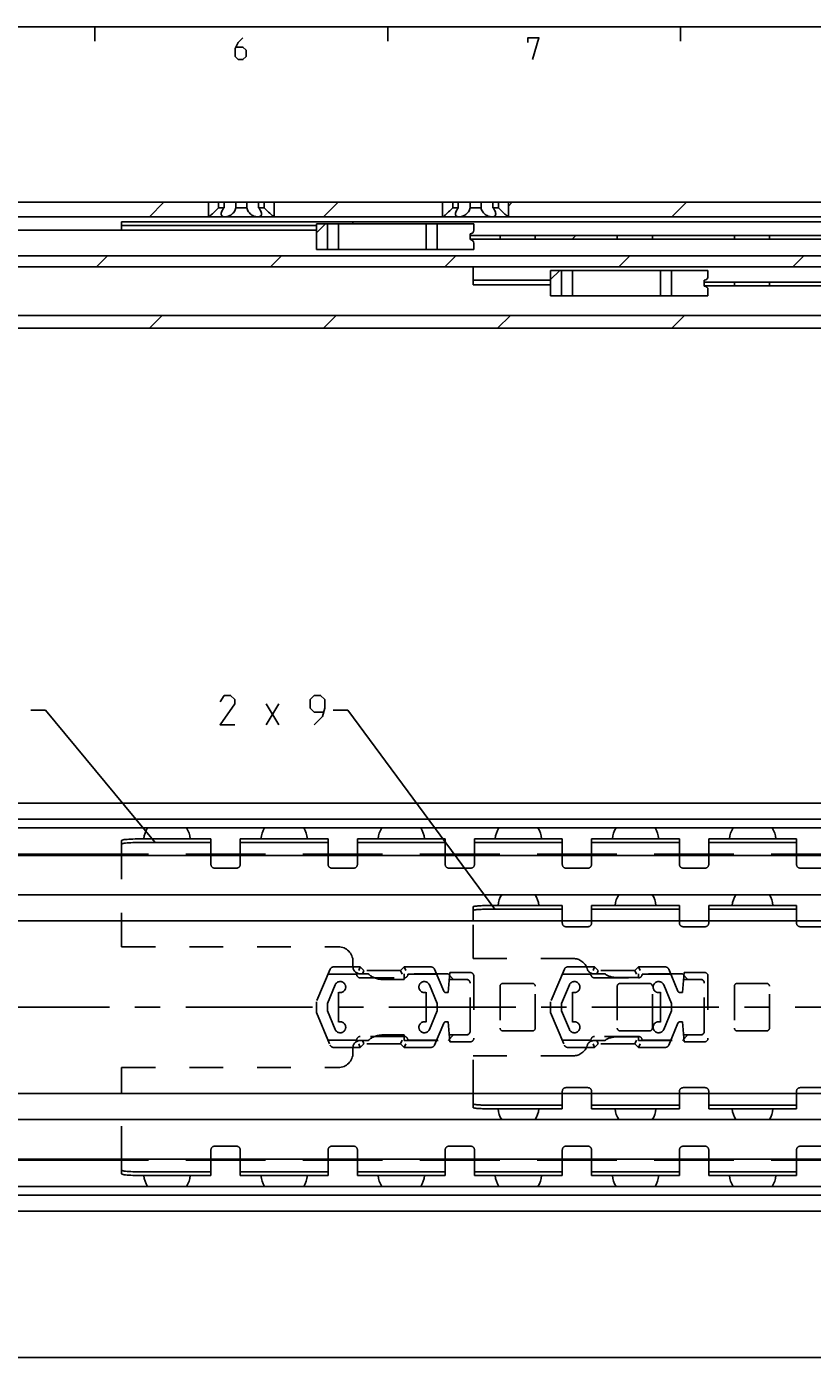
# Model space of a CAD drawing. Extents: x 0 to 1048, y 0 to 594.
# Drawn here: x 201 to 308, y 402 to 584 of the extents above; entities that cross this region are included whole.
import ezdxf

# ---------------------------------------------------------------- set-up
doc = ezdxf.new("R2010")
doc.units = 0
doc.header["$LTSCALE"] = 46.255
doc.header["$MEASUREMENT"] = 0
doc.linetypes.add('CENTER', pattern=[0.6, 0.375, -0.075, 0.075, -0.075])
doc.linetypes.add('HIDDEN', pattern=[0.2, 0.1, -0.1])
doc.layers.get('0').update_dxf_attribs({"linetype": 'CONTINUOUS'})
doc.layers.add('DEFAULT_1', color=7, linetype='CENTER')
doc.layers.add('DEFAULT_2', color=8, linetype='HIDDEN')
doc.dimstyles.get("Standard").update_dxf_attribs({"dimtxt": 0.18, "dimasz": 0.18, "dimexe": 0.18, "dimexo": 0.0625, "dimgap": 0.09, "dimtad": 0, "dimtih": 1, "dimtoh": 1, "dimdec": 4, "dimzin": 0, "dimdsep": 46, "dimtxsty": 'Standard', "dimcen": 0.09, "dimadec": 0, "dimazin": 0, "dimtfac": 1, "dimtdec": 4, "dimtofl": 0, "dimtmove": 0, "dimatfit": 3, "dimfxl": 1, "dimtolj": 1, "dimtzin": 0, "dimarcsym": 0})

# ---------------------------------------------------------------- blocks, each defined once
blk = doc.blocks.new('*D5')
at = {"color": 2, "linetype": 'Continuous'}
for p, q in [((100, 423.35), (100, 401.6)), ((550, 422.61), (550, 401.6)), ((100, 402.1), (325, 402.1)), ((550, 402.1), (325, 402.1))]:
    blk.add_line(p, q, dxfattribs=at)
for points in [[(103.5, 402.6), (100, 402.1), (103.5, 401.6)], [(546.5, 401.6), (550, 402.1), (546.5, 402.6)]]:
    blk.add_solid(points, dxfattribs=at)

msp = doc.modelspace()

# ---------------------------------------------------------------- linework, layer by layer
at = {"color": 4, "linetype": 'Continuous'}
msp.add_line((10, 584), (831, 584), dxfattribs=at)
at = {"color": 2, "linetype": 'Continuous'}
for p, q in [((210, 584), (210, 582)), ((250, 584), (250, 582)), ((290, 584), (290, 582)), ((217.43299, 558), (219.43299, 560)), ((241.22006, 558), (243.22006, 560)), ((266.5, 559.49287), (267.00713, 560)), ((288.79421, 558), (290.79421, 560)), ((240.25532, 555.81739), (241.48792, 557.05)), ((275.21121, 554.95), (275.71121, 555.45)), ((210.21029, 551.2), (211.71029, 552.7)), ((233.99736, 551.2), (235.49736, 552.7)), ((257.78443, 551.2), (259.28443, 552.7)), ((281.57151, 551.2), (283.07151, 552.7)), ((305.35858, 551.2), (306.85858, 552.7)), ((272.25532, 549.46739), (273.48792, 550.7)), ((217.43274, 542.8), (219.18274, 544.55)), ((241.21981, 542.8), (242.96981, 544.55)), ((265.00688, 542.8), (266.75688, 544.55)), ((288.79396, 542.8), (290.54396, 544.55)), ((203.2481, 490.59867), (201.2481, 490.59867)), ((218.22298, 472.50181), (203.2481, 490.59867)), ((244.52914, 490.59867), (242.52914, 490.59867)), ((264.64513, 463.40146), (244.52914, 490.59867))]:
    msp.add_line(p, q, dxfattribs=at)
at = {"color": 7, "linetype": 'Continuous'}
for p, q in [((100, 560), (550, 560)), ((225.5, 558), (225.5, 560)), ((226.88393, 559.25), (226.88393, 560)), ((227.64231, 559.25), (227.64231, 560)), ((229.24162, 559.25), (229.24162, 560)), ((230.75838, 559.25), (230.75838, 560)), ((232.35769, 559.25), (232.35769, 560)), ((233.11607, 559.25), (233.11607, 560)), ((234.5, 558), (234.5, 560)), ((257.5, 558), (257.5, 560)), ((258.88393, 559.25), (258.88393, 560)), ((259.64231, 559.25), (259.64231, 560)), ((261.24162, 559.25), (261.24162, 560)), ((262.75838, 559.25), (262.75838, 560)), ((264.35769, 559.25), (264.35769, 560)), ((265.11607, 559.25), (265.11607, 560)), ((266.5, 558), (266.5, 560)), ((226.88393, 559.25), (227.64231, 559.25)), ((229.24162, 559.25), (230.75838, 559.25)), ((232.35769, 559.25), (233.11607, 559.25)), ((258.88393, 559.25), (259.64231, 559.25)), ((261.24162, 559.25), (262.75838, 559.25)), ((264.35769, 559.25), (265.11607, 559.25)), ((108.94901, 558), (501.55051, 558)), ((213.65, 556.2), (213.65, 557.35)), ((213.65, 557.35), (417.85, 557.35)), ((213.65, 556.85), (240.25532, 556.85)), ((225.52517, 558.01962), (225.5, 558)), ((225.60227, 558.08026), (225.52517, 558.01962)), ((240.25532, 557.05), (240.25532, 553.55)), ((240.25532, 557.05), (261.75, 557.05)), ((241.75532, 557.05), (241.75532, 553.55)), ((243.25532, 557.05), (243.25532, 553.55)), ((255.25562, 557.05), (255.25562, 553.55)), ((256.75562, 557.05), (256.75562, 553.55)), ((257.52517, 558.01962), (257.5, 558)), ((257.60227, 558.08026), (257.52517, 558.01962)), ((261.75, 557.05), (261.75, 556.2)), ((240.25532, 556.2), (130, 556.2)), ((261.25, 555.7), (261.25, 554.9)), ((261.25, 555.45), (370.25, 555.45)), ((261.25, 554.95), (370.25, 554.95)), ((265.35, 555.45), (265.35, 554.95)), ((270.15, 555.45), (270.15, 554.95)), ((281.35, 555.45), (281.35, 554.95)), ((286.15, 555.45), (286.15, 554.95)), ((297.35, 555.45), (297.35, 554.95)), ((302.15, 555.45), (302.15, 554.95)), ((133.7, 552.7), (357.2588, 552.7)), ((240.25532, 553.55), (261.75, 553.55)), ((261.75, 554.4), (261.75, 553.55)), ((140.38243, 551.2), (356.26128, 551.2)), ((261.65, 548.70171), (261.65, 551.2)), ((261.65, 549.36111), (272.25532, 549.36111)), ((272.25532, 550.7), (272.25532, 547.2)), ((272.25532, 550.7), (293.75, 550.7)), ((273.75532, 550.7), (273.75532, 547.2)), ((275.25532, 550.7), (275.25532, 547.2)), ((287.25562, 550.7), (287.25562, 547.2)), ((288.75562, 550.7), (288.75562, 547.2)), ((293.25, 549.35), (293.25, 548.55)), ((293.25, 549.1), (370.25, 549.1)), ((293.75, 550.7), (293.75, 549.85)), ((297.35, 549.1), (297.35, 548.6)), ((302.15, 549.1), (302.15, 548.6)), ((261.65, 548.70171), (272.25532, 548.70171)), ((272.25532, 547.2), (293.75, 547.2)), ((293.25, 548.6), (370.25, 548.6)), ((293.75, 548.05), (293.75, 547.2)), ((134.94374, 544.55), (550, 544.55)), ((100, 542.8), (550, 542.8)), ((100.0391, 477.9), (549.96091, 477.9)), ((548.65912, 474.5), (101.34088, 474.5)), ((545, 475.69331), (105, 475.69331)), ((213.65, 470.9), (213.65, 472.78736)), ((216.15, 472.50181), (225.85, 472.50181)), ((225.85, 470.9), (225.85, 473)), ((229.85, 470.9), (229.85, 473)), ((229.85, 472.50181), (241.85, 472.50181)), ((241.85, 470.9), (241.85, 473)), ((245.85, 470.9), (245.85, 473)), ((245.85, 472.50181), (257.85, 472.50181)), ((257.85, 470.9), (257.85, 473)), ((261.85, 470.9), (261.85, 473)), ((261.85, 472.50181), (273.85, 472.50181)), ((273.85, 470.9), (273.85, 473)), ((277.85, 470.9), (277.85, 473)), ((277.85, 472.50181), (289.85, 472.50181)), ((289.85, 470.9), (289.85, 473)), ((293.85, 470.9), (293.85, 473)), ((293.85, 472.50181), (305.85, 472.50181)), ((305.85, 470.9), (305.85, 473)), ((217.29765, 470.9), (103.5, 470.9)), ((543.5, 470.75), (103.5, 470.75)), ((233.29765, 470.9), (222.40235, 470.9)), ((249.29765, 470.9), (238.40235, 470.9)), ((265.29765, 470.9), (254.40235, 470.9)), ((281.29765, 470.9), (270.40235, 470.9)), ((297.29765, 470.9), (286.40235, 470.9)), ((313.29765, 470.9), (302.40235, 470.9)), ((543.5, 465.35), (103.5, 465.35)), ((261.65, 461.81625), (261.65, 463.70938)), ((264.15, 463.40146), (273.85, 463.40146)), ((273.85, 461.81625), (273.85, 463.9)), ((277.85, 461.81625), (277.85, 463.9)), ((277.85, 463.40146), (289.85, 463.40146)), ((289.85, 461.81625), (289.85, 463.9)), ((293.85, 461.81625), (293.85, 463.9)), ((293.85, 463.40146), (305.85, 463.40146)), ((305.85, 461.81625), (305.85, 463.9)), ((100, 461.81625), (550, 461.81625)), ((100, 438.18375), (550, 438.18375)), ((261.65, 436.29062), (261.65, 438.18375)), ((273.85, 436.1), (273.85, 438.18375)), ((277.85, 436.1), (277.85, 438.18375)), ((289.85, 436.1), (289.85, 438.18375)), ((293.85, 436.1), (293.85, 438.18375)), ((305.85, 436.1), (305.85, 438.18375)), ((264.15, 436.59854), (273.85, 436.59854)), ((277.85, 436.59854), (289.85, 436.59854)), ((293.85, 436.59854), (305.85, 436.59854)), ((543.5, 434.65), (103.5, 434.65)), ((543.5, 429.25), (103.5, 429.25)), ((217.29765, 429.1), (103.5, 429.1)), ((213.65, 427.21264), (213.65, 429.1)), ((233.29765, 429.1), (222.40235, 429.1)), ((225.85, 427), (225.85, 429.1)), ((229.85, 427), (229.85, 429.1)), ((249.29765, 429.1), (238.40235, 429.1)), ((241.85, 427), (241.85, 429.1)), ((245.85, 427), (245.85, 429.1)), ((265.29765, 429.1), (254.40235, 429.1)), ((257.85, 427), (257.85, 429.1)), ((261.85, 427), (261.85, 429.1)), ((281.29765, 429.1), (270.40235, 429.1)), ((273.85, 427), (273.85, 429.1)), ((277.85, 427), (277.85, 429.1)), ((297.29765, 429.1), (286.40235, 429.1)), ((289.85, 427), (289.85, 429.1)), ((293.85, 427), (293.85, 429.1)), ((313.29765, 429.1), (302.40235, 429.1)), ((305.85, 427), (305.85, 429.1)), ((216.15, 427.49819), (225.85, 427.49819)), ((229.85, 427.49819), (241.85, 427.49819)), ((245.85, 427.49819), (257.85, 427.49819)), ((261.85, 427.49819), (273.85, 427.49819)), ((277.85, 427.49819), (289.85, 427.49819)), ((293.85, 427.49819), (305.85, 427.49819)), ((548.65912, 425.5), (101.34088, 425.5)), ((545, 424.30669), (105, 424.30669)), ((100.0391, 422.1), (549.96091, 422.1))]:
    msp.add_line(p, q, dxfattribs=at)
at = {"color": 5, "linetype": 'Continuous'}
for p, q in [((233.38628, 488.59868), (235.10056, 491.45579)), ((233.38628, 491.45579), (235.10056, 488.59868))]:
    msp.add_line(p, q, dxfattribs=at)
at = {"color": 3, "linetype": 'Continuous'}
for p, q in [((216.15, 473), (225.85, 473)), ((229.85, 473), (241.85, 473)), ((245.85, 473), (257.85, 473)), ((261.85, 473), (273.85, 473)), ((277.85, 473), (289.85, 473)), ((293.85, 473), (305.85, 473)), ((264.15, 463.9), (273.85, 463.9)), ((277.85, 463.9), (289.85, 463.9)), ((293.85, 463.9), (305.85, 463.9)), ((264.15, 436.1), (273.85, 436.1)), ((277.85, 436.1), (289.85, 436.1)), ((293.85, 436.1), (305.85, 436.1)), ((216.15, 427), (225.85, 427)), ((229.85, 427), (241.85, 427)), ((245.85, 427), (257.85, 427)), ((261.85, 427), (273.85, 427)), ((277.85, 427), (289.85, 427)), ((293.85, 427), (305.85, 427))]:
    msp.add_line(p, q, dxfattribs=at)
at = {"color": 5, "linetype": 'Continuous'}
for points in [[(230.21428, 582.49999), (229.57144, 581.85713), (229.14286, 581.00001), (229.14286, 579.92859), (229.57144, 579.49998), (230.21428, 579.49998), (230.64286, 579.92859), (230.64286, 580.78571), (230.21428, 581.21427), (229.28571, 581.21427)], [(269.14287, 581.85713), (269.14287, 582.49999), (270.64285, 582.49999), (269.78571, 579.49998)], [(229.10059, 488.59868), (227.10057, 488.59868), (229.10059, 491.45579), (229.10059, 492.02725), (228.52915, 492.59867), (227.672, 492.59867), (227.10057, 491.74155)], [(239.95772, 488.59868), (241.10057, 489.74155), (241.3863, 490.88438), (241.3863, 492.02725), (240.81486, 492.59867), (239.95772, 492.59867), (239.38628, 492.02725), (239.38628, 490.88438), (239.95772, 490.31297), (241.19581, 490.31297)]]:
    msp.add_lwpolyline(points, dxfattribs=at)
at = {"color": 7, "linetype": 'Continuous'}
for points in [[(226.88393, 559.25), (226.76163, 559.12086), (226.62318, 558.98038), (226.47196, 558.83308), (226.32036, 558.69113), (226.1774, 558.56196), (226.04574, 558.44663), (225.92754, 558.34582), (225.82389, 558.25939), (225.73524, 558.18684), (225.6615, 558.12741), (225.60227, 558.08026)], [(227.25, 558.40713), (227.25032, 558.42622), (227.26308, 558.53426), (227.29621, 558.65724), (227.35082, 558.79266), (227.42735, 558.93873), (227.52547, 559.09302), (227.64231, 559.25)], [(227.75, 558), (227.65643, 558.00487), (227.5698, 558.01955), (227.49209, 558.04384), (227.42208, 558.07872), (227.36282, 558.12366), (227.31378, 558.18061), (227.27771, 558.24909), (227.25584, 558.3306), (227.25, 558.40713)], [(229.24162, 559.25), (229.2169, 559.12176), (229.17159, 558.98183), (229.10313, 558.83576), (229.01412, 558.69394), (228.91036, 558.56412), (228.79628, 558.44837), (228.67557, 558.34713), (228.55154, 558.26035), (228.42687, 558.18751), (228.30364, 558.12785), (228.18341, 558.08052), (228.06727, 558.0447), (227.95598, 558.01968), (227.85007, 558.00489), (227.75, 558)], [(232.25, 558), (232.1502, 558.00486), (232.0446, 558.01957), (231.93363, 558.04446), (231.81785, 558.08008), (231.69798, 558.12714), (231.57511, 558.18646), (231.45078, 558.25887), (231.32704, 558.34514), (231.20655, 558.44577), (231.09254, 558.56088), (230.98876, 558.68991), (230.8993, 558.83132), (230.82976, 558.97841), (230.78347, 559.1203), (230.75838, 559.25)], [(232.75, 558.40697), (232.74962, 558.38702), (232.73571, 558.29034), (232.70283, 558.20759), (232.65457, 558.14105), (232.59278, 558.08834), (232.51963, 558.04867), (232.43762, 558.02136), (232.34704, 558.00525), (232.25, 558)], [(232.35769, 559.25), (232.47828, 559.08757), (232.57972, 558.92646), (232.65832, 558.7726), (232.71252, 558.63028), (232.74275, 558.50052), (232.75, 558.40697)], [(234.5, 558), (234.43477, 558.05103), (234.38286, 558.09205), (234.31482, 558.14641), (234.23002, 558.21513), (234.1281, 558.2992), (234.00921, 558.39946), (233.87428, 558.51629), (233.7254, 558.64932), (233.56553, 558.79747), (233.40201, 558.95542), (233.24964, 559.10921), (233.11607, 559.25)], [(258.88393, 559.25), (258.76163, 559.12086), (258.62318, 558.98038), (258.47196, 558.83308), (258.32036, 558.69113), (258.1774, 558.56196), (258.04574, 558.44663), (257.92754, 558.34582), (257.82389, 558.25939), (257.73524, 558.18684), (257.6615, 558.12741), (257.60227, 558.08026)], [(259.25, 558.40713), (259.25032, 558.42622), (259.26308, 558.53426), (259.29621, 558.65724), (259.35082, 558.79266), (259.42735, 558.93873), (259.52547, 559.09302), (259.64231, 559.25)], [(259.75, 558), (259.65643, 558.00487), (259.5698, 558.01955), (259.49209, 558.04384), (259.42208, 558.07872), (259.36282, 558.12366), (259.31378, 558.18061), (259.27771, 558.24909), (259.25584, 558.3306), (259.25, 558.40713)], [(261.24162, 559.25), (261.2169, 559.12176), (261.17159, 558.98183), (261.10313, 558.83576), (261.01412, 558.69394), (260.91036, 558.56412), (260.79628, 558.44837), (260.67557, 558.34713), (260.55154, 558.26035), (260.42687, 558.18751), (260.30364, 558.12785), (260.18341, 558.08052), (260.06727, 558.0447), (259.95598, 558.01968), (259.85007, 558.00489), (259.75, 558)], [(264.25, 558), (264.1502, 558.00486), (264.0446, 558.01957), (263.93363, 558.04446), (263.81785, 558.08008), (263.69798, 558.12714), (263.57511, 558.18646), (263.45078, 558.25887), (263.32704, 558.34514), (263.20655, 558.44577), (263.09254, 558.56088), (262.98876, 558.68991), (262.8993, 558.83132), (262.82976, 558.97841), (262.78347, 559.1203), (262.75838, 559.25)], [(264.75, 558.40697), (264.74962, 558.38702), (264.73571, 558.29034), (264.70283, 558.20759), (264.65457, 558.14105), (264.59278, 558.08834), (264.51963, 558.04867), (264.43762, 558.02136), (264.34704, 558.00525), (264.25, 558)], [(264.35769, 559.25), (264.47828, 559.08757), (264.57972, 558.92646), (264.65832, 558.7726), (264.71252, 558.63028), (264.74275, 558.50052), (264.75, 558.40697)], [(266.5, 558), (266.43477, 558.05103), (266.38286, 558.09205), (266.31482, 558.14641), (266.23002, 558.21513), (266.1281, 558.2992), (266.00921, 558.39946), (265.87428, 558.51629), (265.7254, 558.64932), (265.56553, 558.79747), (265.40201, 558.95542), (265.24964, 559.10921), (265.11607, 559.25)], [(245.11499, 557.35), (245.16107, 557.34117), (245.19659, 557.31473), (245.22201, 557.27126), (245.23856, 557.21093), (245.24742, 557.13393), (245.24976, 557.05)], [(216.15, 472.50181), (215.82368, 472.49999), (215.50295, 472.49457), (215.19329, 472.48563), (214.90001, 472.47332), (214.6281, 472.45787), (214.38223, 472.43953), (214.16661, 472.41862), (213.98493, 472.39549), (213.8403, 472.37054), (213.73519, 472.34421), (213.67139, 472.31693), (213.65, 472.28917)], [(264.15, 463.40146), (263.94356, 463.4008), (263.73849, 463.39886), (263.53631, 463.39562), (263.33821, 463.39113), (263.14579, 463.3854), (262.96009, 463.37848), (262.78267, 463.37042), (262.61443, 463.36126), (262.45683, 463.35108), (262.31065, 463.33994), (262.17718, 463.32792), (262.05706, 463.31509), (261.95134, 463.30156), (261.86055, 463.2874), (261.78547, 463.27273), (261.72649, 463.25763), (261.6841, 463.24221), (261.65854, 463.22658), (261.65, 463.21084)], [(261.65, 436.78916), (261.65854, 436.77342), (261.6841, 436.75779), (261.72649, 436.74237), (261.78547, 436.72727), (261.86055, 436.7126), (261.95134, 436.69844), (262.05706, 436.68491), (262.17718, 436.67208), (262.31065, 436.66006), (262.45683, 436.64892), (262.61443, 436.63874), (262.78267, 436.62958), (262.96009, 436.62152), (263.14579, 436.6146), (263.33821, 436.60887), (263.53631, 436.60438), (263.73849, 436.60114), (263.94356, 436.5992), (264.15, 436.59854)], [(213.65, 427.71083), (213.67139, 427.68307), (213.73519, 427.65579), (213.8403, 427.62946), (213.98493, 427.60451), (214.16661, 427.58138), (214.38223, 427.56047), (214.6281, 427.54213), (214.90001, 427.52668), (215.19329, 427.51437), (215.50295, 427.50543), (215.82368, 427.50001), (216.15, 427.49819)]]:
    msp.add_lwpolyline(points, dxfattribs=at)
at = {"color": 3, "linetype": 'Continuous'}
for points in [[(213.65, 472.78736), (213.67139, 472.81511), (213.73519, 472.84239), (213.8403, 472.86873), (213.98493, 472.89368), (214.16661, 472.91681), (214.38223, 472.93772), (214.6281, 472.95606), (214.90001, 472.97151), (215.19329, 472.98381), (215.50295, 472.99275), (215.82368, 472.99818), (216.15, 473)], [(261.65, 463.70938), (261.65854, 463.72512), (261.6841, 463.74076), (261.72649, 463.75617), (261.78547, 463.77128), (261.86055, 463.78595), (261.95134, 463.80011), (262.05706, 463.81364), (262.17718, 463.82646), (262.31065, 463.83848), (262.45683, 463.84963), (262.61443, 463.8598), (262.78267, 463.86896), (262.96009, 463.87702), (263.14579, 463.88395), (263.33821, 463.88967), (263.53631, 463.89417), (263.73849, 463.8974), (263.94356, 463.89935), (264.15, 463.9)], [(264.15, 436.1), (263.94356, 436.10065), (263.73849, 436.1026), (263.53631, 436.10583), (263.33821, 436.11033), (263.14579, 436.11605), (262.96009, 436.12298), (262.78267, 436.13104), (262.61443, 436.1402), (262.45683, 436.15037), (262.31065, 436.16152), (262.17718, 436.17354), (262.05706, 436.18636), (261.95134, 436.19989), (261.86055, 436.21405), (261.78547, 436.22872), (261.72649, 436.24383), (261.6841, 436.25924), (261.65854, 436.27488), (261.65, 436.29062)], [(216.15, 427), (215.82368, 427.00182), (215.50295, 427.00725), (215.19329, 427.01619), (214.90001, 427.02849), (214.6281, 427.04394), (214.38223, 427.06228), (214.16661, 427.08319), (213.98493, 427.10632), (213.8403, 427.13127), (213.73519, 427.15761), (213.67139, 427.18489), (213.65, 427.21264)]]:
    msp.add_lwpolyline(points, dxfattribs=at)
at = {"color": 7, "linetype": 'Continuous'}
for centre, radius, start, end in [((261.25, 556.2), 0.5, 270, 0), ((261.25, 554.4), 0.5, 0, 90), ((293.25, 549.85), 0.5, 270, 0), ((293.25, 548.05), 0.5, 0, 90), ((219.85, 472.775), 3.175, 147.0817367, 175.9258367), ((219.85, 472.775), 3.175, 4.0741633, 32.9182633), ((235.85, 472.775), 3.175, 147.0817367, 175.9258367), ((235.85, 472.775), 3.175, 4.0741633, 32.9182633), ((251.85, 472.775), 3.175, 147.0817367, 175.9258367), ((251.85, 472.775), 3.175, 4.0741633, 32.9182633), ((267.85, 472.775), 3.175, 147.0817367, 175.9258367), ((267.85, 472.775), 3.175, 4.0741633, 32.9182633), ((283.85, 472.775), 3.175, 147.0817367, 175.9258367), ((283.85, 472.775), 3.175, 4.0741633, 32.9182633), ((299.85, 472.775), 3.175, 147.0817367, 175.9258367), ((299.85, 472.775), 3.175, 4.0741633, 32.9182633), ((267.85, 463.77), 2.778, 145.2588838, 177.3096378), ((267.85, 463.77), 2.778, 2.6903622, 34.7411162), ((283.85, 463.77), 2.778, 145.2588838, 177.3096378), ((283.85, 463.77), 2.778, 2.6903622, 34.7411162), ((299.85, 463.77), 2.778, 145.2588838, 177.3096378), ((299.85, 463.77), 2.778, 2.6903622, 34.7411162), ((267.85, 436.23), 2.778, 182.6903622, 214.7411162), ((267.85, 436.23), 2.778, 325.2588838, 357.3096378), ((283.85, 436.23), 2.778, 182.6903622, 214.7411162), ((283.85, 436.23), 2.778, 325.2588838, 357.3096378), ((299.85, 436.23), 2.778, 182.6903622, 214.7411162), ((299.85, 436.23), 2.778, 325.2588838, 357.3096378), ((219.85, 427.225), 3.175, 184.0741633, 212.9182633), ((219.85, 427.225), 3.175, 327.0817367, 355.9258367), ((235.85, 427.225), 3.175, 184.0741633, 212.9182633), ((235.85, 427.225), 3.175, 327.0817367, 355.9258367), ((251.85, 427.225), 3.175, 184.0741633, 212.9182633), ((251.85, 427.225), 3.175, 327.0817367, 355.9258367), ((267.85, 427.225), 3.175, 184.0741633, 212.9182633), ((267.85, 427.225), 3.175, 327.0817367, 355.9258367), ((283.85, 427.225), 3.175, 184.0741633, 212.9182633), ((283.85, 427.225), 3.175, 327.0817367, 355.9258367), ((299.85, 427.225), 3.175, 184.0741633, 212.9182633), ((299.85, 427.225), 3.175, 327.0817367, 355.9258367)]:
    msp.add_arc(centre, radius, start, end, dxfattribs=at)
at = {"layer": 'DEFAULT_1', "color": 2, "linetype": 'CENTER'}
msp.add_line((322.9999, 450), (153, 450), dxfattribs=at)
at = {"layer": 'DEFAULT_2', "color": 8, "linetype": 'HIDDEN'}
for p, q in [((213.65, 458.25), (213.65, 470.9)), ((225.85, 469.5), (225.85, 470.9)), ((229.85, 469.5), (229.85, 470.9)), ((241.85, 469.5), (241.85, 470.9)), ((245.85, 469.5), (245.85, 470.9)), ((257.85, 469.5), (257.85, 470.9)), ((261.85, 469.5), (261.85, 470.9)), ((273.85, 469.5), (273.85, 470.9)), ((277.85, 469.5), (277.85, 470.9)), ((289.85, 469.5), (289.85, 470.9)), ((293.85, 469.5), (293.85, 470.9)), ((305.85, 469.5), (305.85, 470.9)), ((226.35, 469), (229.35, 469)), ((242.35, 469), (245.35, 469)), ((258.35, 469), (261.35, 469)), ((274.35, 469), (277.35, 469)), ((290.35, 469), (293.35, 469)), ((306.35, 469), (309.35, 469)), ((261.65, 456.65), (261.65, 461.81625)), ((273.85, 461.81625), (273.85, 461.5)), ((277.85, 461.81625), (277.85, 461.5)), ((289.85, 461.81625), (289.85, 461.5)), ((293.85, 461.81625), (293.85, 461.5)), ((305.85, 461.81625), (305.85, 461.5)), ((274.35, 461), (277.35, 461)), ((290.35, 461), (293.35, 461)), ((306.35, 461), (309.35, 461)), ((213.65, 458.25), (243.25, 458.25)), ((245.25, 455.55), (245.25, 456.25)), ((261.65, 456.65), (275.34212, 456.65)), ((242.12649, 455.19403), (240.25532, 450.75)), ((241.83426, 454.5), (245.75532, 454.5)), ((246.25532, 455.5), (242.5873, 455.5)), ((246.25532, 455.5), (246.04821, 455)), ((247.34278, 454.55), (246.25, 454.55)), ((246.25532, 455.5), (246.75532, 455)), ((246.75532, 455), (246.54821, 454.5)), ((251.75532, 455), (246.75532, 455)), ((252.25532, 455.5), (251.75532, 455)), ((251.75532, 455), (251.96242, 454.5)), ((252.25, 454.55), (252.25, 453.8)), ((258.25, 454.55), (252.25, 454.55)), ((252.25532, 455.5), (252.46242, 455)), ((255.92333, 455.5), (252.25532, 455.5)), ((252.75532, 454.5), (256.67637, 454.5)), ((257.6517, 452.18358), (256.38415, 455.19403)), ((258.49059, 454.75), (258.25, 452)), ((259, 453.8), (258.25, 454.55)), ((261.25, 454.75), (258.49059, 454.75)), ((261.75, 454.25), (261.75, 445.75)), ((274.12649, 455.19403), (272.25532, 450.75)), ((273.83426, 454.5), (277.75532, 454.5)), ((278.25532, 455.5), (274.5873, 455.5)), ((278.25532, 455.5), (278.04821, 455)), ((279.65313, 454.55), (278.20394, 454.55)), ((278.25532, 455.5), (278.75532, 455)), ((278.75532, 455), (278.54821, 454.5)), ((283.75532, 455), (278.75532, 455)), ((284.25532, 455.5), (283.75532, 455)), ((283.75532, 455), (283.96242, 454.5)), ((284.25, 454.55), (284.25, 454.05)), ((290.25, 454.55), (284.25, 454.55)), ((284.25532, 455.5), (284.46242, 455)), ((287.92333, 455.5), (284.25532, 455.5)), ((284.75532, 454.5), (288.67637, 454.5)), ((289.6517, 452.18358), (288.38415, 455.19403)), ((290.49059, 454.75), (290.25, 452)), ((291, 453.8), (290.25, 454.55)), ((293.25, 454.75), (290.49059, 454.75)), ((293.75, 454.25), (293.75, 445.75)), ((242.81301, 453.03846), (241.75532, 450.5)), ((246.25532, 454), (252.25532, 454)), ((252.25, 453.8), (249.25, 453.8)), ((256.75562, 450.5), (255.69759, 453.03853)), ((258.40529, 453.775), (260.75, 453.775)), ((260.75, 453.8), (259, 453.8)), ((261.25, 446.7), (261.25, 453.3)), ((265.35, 452.85), (265.35, 447.15)), ((269.75, 453.25), (265.75, 453.25)), ((270.15, 447.15), (270.15, 452.85)), ((274.81301, 453.03846), (273.75532, 450.5)), ((278.25532, 454), (284.25532, 454)), ((284.25, 454.05), (281.25, 454.05)), ((281.35, 452.85), (281.35, 447.15)), ((285.75, 453.25), (281.75, 453.25)), ((286.15, 447.15), (286.15, 452.85)), ((288.75562, 450.5), (287.69759, 453.03853)), ((290.40529, 453.775), (292.75, 453.775)), ((292.75, 453.8), (291, 453.8)), ((293.25, 446.7), (293.25, 453.3)), ((297.35, 452.85), (297.35, 447.15)), ((301.75, 453.25), (297.75, 453.25)), ((302.15, 447.15), (302.15, 452.85)), ((240.25532, 450.75), (240.25532, 449.25)), ((243.25532, 447.95711), (243.25532, 452.04289)), ((255.25562, 452.043), (255.25562, 447.957)), ((258.25, 452), (257.92819, 452)), ((272.25532, 450.75), (272.25532, 449.25)), ((275.25532, 447.95711), (275.25532, 452.04289)), ((287.25562, 452.043), (287.25562, 447.957)), ((290.25, 452), (289.92819, 452)), ((240.25532, 449.25), (242.12649, 444.80597)), ((241.75532, 450.5), (241.75532, 449.5)), ((241.75532, 449.5), (242.81301, 446.96154)), ((255.69759, 446.96147), (256.75562, 449.5)), ((256.75562, 449.5), (256.75562, 450.5)), ((272.25532, 449.25), (274.12649, 444.80597)), ((273.75532, 450.5), (273.75532, 449.5)), ((273.75532, 449.5), (274.81301, 446.96154)), ((287.69759, 446.96147), (288.75562, 449.5)), ((288.75562, 449.5), (288.75562, 450.5)), ((256.38415, 444.80597), (257.6517, 447.81642)), ((257.92819, 448), (258.25, 448)), ((258.25, 448), (258.49059, 445.25)), ((288.38415, 444.80597), (289.6517, 447.81642)), ((289.92819, 448), (290.25, 448)), ((290.25, 448), (290.49059, 445.25)), ((245.75532, 445.5), (241.83426, 445.5)), ((246.25, 445.45), (247.34278, 445.45)), ((252.25532, 446), (246.25532, 446)), ((246.75532, 445), (246.54821, 445.5)), ((249.25, 446.2), (252.25, 446.2)), ((251.75532, 445), (251.96242, 445.5)), ((252.25, 446.2), (252.25, 445.45)), ((252.25, 445.45), (258.25, 445.45)), ((256.67637, 445.5), (252.75532, 445.5)), ((258.25, 445.45), (259, 446.2)), ((260.75, 446.225), (258.40529, 446.225)), ((261.25, 445.25), (258.49059, 445.25)), ((259, 446.2), (260.75, 446.2)), ((265.75, 446.75), (269.75, 446.75)), ((277.75532, 445.5), (273.83426, 445.5)), ((278.20394, 445.45), (279.65313, 445.45)), ((284.25532, 446), (278.25532, 446)), ((278.75532, 445), (278.54821, 445.5)), ((281.25, 445.95), (284.25, 445.95)), ((281.75, 446.75), (285.75, 446.75)), ((283.75532, 445), (283.96242, 445.5)), ((284.25, 445.95), (284.25, 445.45)), ((284.25, 445.45), (290.25, 445.45)), ((288.67637, 445.5), (284.75532, 445.5)), ((290.25, 445.45), (291, 446.2)), ((292.75, 446.225), (290.40529, 446.225)), ((293.25, 445.25), (290.49059, 445.25)), ((291, 446.2), (292.75, 446.2)), ((297.75, 446.75), (301.75, 446.75)), ((246.25532, 444.5), (242.5873, 444.5)), ((245.25, 443.75), (245.25, 444.45)), ((246.25532, 444.5), (246.04821, 445)), ((246.75532, 445), (246.25532, 444.5)), ((251.75532, 445), (246.75532, 445)), ((251.75532, 445), (252.25532, 444.5)), ((252.25532, 444.5), (252.46242, 445)), ((255.92333, 444.5), (252.25532, 444.5)), ((261.65, 438.18375), (261.65, 443.35)), ((261.65, 443.35), (275.34212, 443.35)), ((278.25532, 444.5), (274.5873, 444.5)), ((278.25532, 444.5), (278.04821, 445)), ((278.75532, 445), (278.25532, 444.5)), ((283.75532, 445), (278.75532, 445)), ((283.75532, 445), (284.25532, 444.5)), ((284.25532, 444.5), (284.46242, 445)), ((287.92333, 444.5), (284.25532, 444.5)), ((213.65, 429.1), (213.65, 441.75)), ((213.65, 441.75), (243.25, 441.75)), ((273.85, 438.18375), (273.85, 438.5)), ((277.35, 439), (274.35, 439)), ((277.85, 438.18375), (277.85, 438.5)), ((289.85, 438.18375), (289.85, 438.5)), ((293.35, 439), (290.35, 439)), ((293.85, 438.18375), (293.85, 438.5)), ((305.85, 438.18375), (305.85, 438.5)), ((309.35, 439), (306.35, 439)), ((225.85, 429.1), (225.85, 430.5)), ((226.35, 431), (229.35, 431)), ((229.85, 429.1), (229.85, 430.5)), ((241.85, 429.1), (241.85, 430.5)), ((242.35, 431), (245.35, 431)), ((245.85, 429.1), (245.85, 430.5)), ((257.85, 429.1), (257.85, 430.5)), ((258.35, 431), (261.35, 431)), ((261.85, 429.1), (261.85, 430.5)), ((273.85, 429.1), (273.85, 430.5)), ((274.35, 431), (277.35, 431)), ((277.85, 429.1), (277.85, 430.5)), ((289.85, 429.1), (289.85, 430.5)), ((290.35, 431), (293.35, 431)), ((293.85, 429.1), (293.85, 430.5)), ((305.85, 429.1), (305.85, 430.5)), ((306.35, 431), (309.35, 431))]:
    msp.add_line(p, q, dxfattribs=at)
for centre, radius, start, end in [((226.35, 469.5), 0.5, 180, 270), ((229.35, 469.5), 0.5, 270, 0), ((242.35, 469.5), 0.5, 180, 270), ((245.35, 469.5), 0.5, 270, 0), ((258.35, 469.5), 0.5, 180, 270), ((261.35, 469.5), 0.5, 270, 0), ((274.35, 469.5), 0.5, 180, 270), ((277.35, 469.5), 0.5, 270, 0), ((290.35, 469.5), 0.5, 180, 270), ((293.35, 469.5), 0.5, 270, 0), ((306.35, 469.5), 0.5, 180, 270), ((274.35, 461.5), 0.5, 180, 270), ((277.35, 461.5), 0.5, 270, 0), ((290.35, 461.5), 0.5, 180, 270), ((293.35, 461.5), 0.5, 270, 0), ((306.35, 461.5), 0.5, 180, 270), ((243.25, 456.25), 2, 0, 90), ((275.34212, 454.65), 2, 17.4576031, 90), ((242.5873, 455), 0.5, 90, 157.1663458), ((246.25, 455.55), 1, 180, 270), ((246.25532, 454.5), 0.5, 180, 270), ((249.25, 456.6), 2.8, 227.0663394, 270), ((252.25532, 454.5), 0.5, 270, 0), ((255.92333, 455), 0.5, 22.8336542, 90), ((261.25, 454.25), 0.5, 0, 90), ((274.5873, 455), 0.5, 90, 157.1663458), ((278.20394, 455.55), 1, 197.4576031, 270), ((278.25532, 454.5), 0.5, 180, 270), ((281.25, 456.85), 2.8, 235.228056, 270), ((284.25532, 454.5), 0.5, 270, 0), ((287.92333, 455), 0.5, 22.8336542, 90), ((293.25, 454.25), 0.5, 0, 90), ((243.50532, 452.75), 0.75, 250.5287794, 157.3801351), ((255.00532, 452.75), 0.75, 22.6256692, 289.4956783), ((260.75, 453.3), 0.5, 0, 90), ((260.75, 453.275), 0.5, 0, 90), ((265.75, 452.85), 0.4, 90, 180), ((269.75, 452.85), 0.4, 0, 90), ((275.50532, 452.75), 0.75, 250.5287794, 157.3801351), ((281.75, 452.85), 0.4, 90, 180), ((285.75, 452.85), 0.4, 0, 90), ((287.00532, 452.75), 0.75, 22.6256692, 289.4956783), ((292.75, 453.3), 0.5, 0, 90), ((292.75, 453.275), 0.5, 0, 90), ((297.75, 452.85), 0.4, 90, 180), ((301.75, 452.85), 0.4, 0, 90), ((257.92819, 452.3), 0.3, 202.8336542, 270), ((289.92819, 452.3), 0.3, 202.8336542, 270), ((243.50532, 447.25), 0.75, 202.6198649, 109.4712206), ((255.00532, 447.25), 0.75, 70.5043217, 337.3743308), ((257.92819, 447.7), 0.3, 90, 157.1663458), ((265.75, 447.15), 0.4, 180, 270), ((269.75, 447.15), 0.4, 270, 0), ((275.50532, 447.25), 0.75, 202.6198649, 109.4712206), ((281.75, 447.15), 0.4, 180, 270), ((285.75, 447.15), 0.4, 270, 0), ((287.00532, 447.25), 0.75, 70.5043217, 337.3743308), ((289.92819, 447.7), 0.3, 90, 157.1663458), ((297.75, 447.15), 0.4, 180, 270), ((301.75, 447.15), 0.4, 270, 0), ((246.25, 444.45), 1, 90, 180), ((246.25532, 445.5), 0.5, 90, 180), ((249.25, 443.4), 2.8, 90, 132.9336606), ((252.25532, 445.5), 0.5, 0, 90), ((260.75, 446.725), 0.5, 270, 0), ((260.75, 446.7), 0.5, 270, 0), ((261.25, 445.75), 0.5, 270, 0), ((278.20394, 444.45), 1, 90, 162.5423969), ((278.25532, 445.5), 0.5, 90, 180), ((281.25, 443.15), 2.8, 90, 124.771944), ((284.25532, 445.5), 0.5, 0, 90), ((292.75, 446.725), 0.5, 270, 0), ((292.75, 446.7), 0.5, 270, 0), ((293.25, 445.75), 0.5, 270, 0), ((242.5873, 445), 0.5, 202.8336542, 270), ((243.25, 443.75), 2, 270, 0), ((255.92333, 445), 0.5, 270, 337.1663458), ((274.5873, 445), 0.5, 202.8336542, 270), ((275.34212, 445.35), 2, 270, 342.5423969), ((287.92333, 445), 0.5, 270, 337.1663458), ((274.35, 438.5), 0.5, 90, 180), ((277.35, 438.5), 0.5, 0, 90), ((290.35, 438.5), 0.5, 90, 180), ((293.35, 438.5), 0.5, 0, 90), ((306.35, 438.5), 0.5, 90, 180), ((226.35, 430.5), 0.5, 90, 180), ((229.35, 430.5), 0.5, 0, 90), ((242.35, 430.5), 0.5, 90, 180), ((245.35, 430.5), 0.5, 0, 90), ((258.35, 430.5), 0.5, 90, 180), ((261.35, 430.5), 0.5, 0, 90), ((274.35, 430.5), 0.5, 90, 180), ((277.35, 430.5), 0.5, 0, 90), ((290.35, 430.5), 0.5, 90, 180), ((293.35, 430.5), 0.5, 0, 90), ((306.35, 430.5), 0.5, 90, 180)]:
    msp.add_arc(centre, radius, start, end, dxfattribs=at)

# ---------------------------------------------------------------- dimensions: what is measured, and where the dimension line sits
at = {"color": 2, "linetype": 'Continuous'}
dim = msp.add_linear_dim(base=(100, 402.10133), p1=(550, 422.60902), p2=(100, 423.34861), angle=180, dimstyle='Standard', dxfattribs=at)
dim.commit()
dim.dimension.update_dxf_attribs({"geometry": '*D5', "text_midpoint": (317.46419, 402.85133), "dimtype": 128})

doc.saveas('drawing.dxf')
